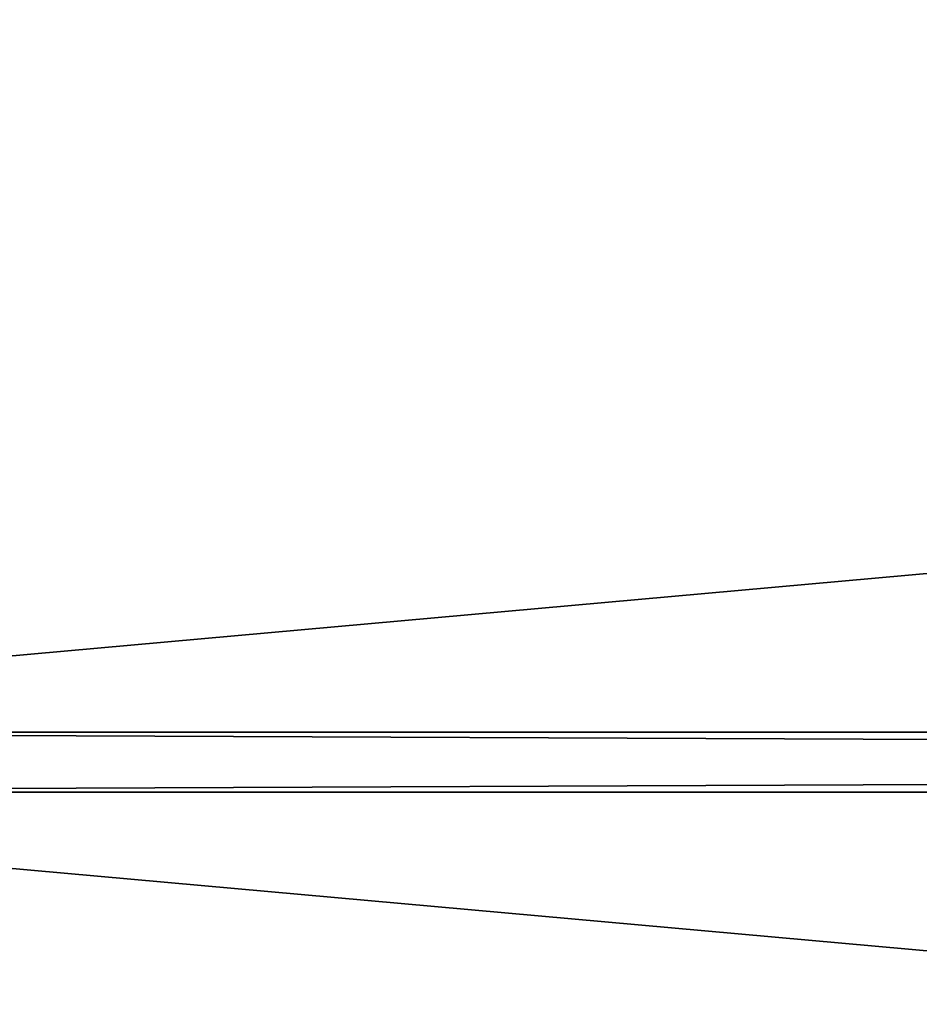
# Model space of a CAD drawing. Extents: x 0 to 60, y -4.1 to 20.7.
# Drawn here: x 3.8 to 7.5, y 4.1 to 8.2 of the extents above; entities that cross this region are included whole.
import ezdxf

# ---------------------------------------------------------------- set-up
doc = ezdxf.new("R2010")
doc.units = 0
doc.header["$MEASUREMENT"] = 0
doc.layers.get('0').update_dxf_attribs({"linetype": 'CONTINUOUS'})

# ---------------------------------------------------------------- blocks, each defined once
blk = doc.blocks.new('2X6')
for p, q in [((0, 5.375, 1.4375), (59.625, 5.375, 1.4375)), ((0, 5.375), (59.625, 5.375)), ((0, 0, 1.4375), (59.625, 0, 1.4375)), ((0, 0), (59.625, 0))]:
    blk.add_line(p, q)
mesh = blk.add_polyface()
corners = [(0, 5.375, 1.4375), (59.625, 5.375), (0, 5.375), (59.625, 5.375, 1.4375)]
mesh.append_faces([[corners[k] for k in face] for face in [(0, 1, 2), (1, 0, 3)]], dxfattribs={"vtx0": -1})
mesh = blk.add_polyface()
corners = [(59.625, 5.375), (0, 0), (0, 5.375), (59.625, 0)]
mesh.append_faces([[corners[k] for k in face] for face in [(0, 1, 2), (1, 0, 3)]], dxfattribs={"vtx0": -1})
mesh = blk.add_polyface()
corners = [(59.625, 0, 1.4375), (0, 5.375, 1.4375), (0, 0, 1.4375), (59.625, 5.375, 1.4375)]
mesh.append_faces([[corners[k] for k in face] for face in [(0, 1, 2), (1, 0, 3)]], dxfattribs={"vtx0": -1})
mesh = blk.add_polyface()
corners = [(59.625, 0, 1.4375), (0, 0), (59.625, 0), (0, 0, 1.4375)]
mesh.append_faces([[corners[k] for k in face] for face in [(0, 1, 2), (1, 0, 3)]], dxfattribs={"vtx0": -1})
blk = doc.blocks.new('SPACER')
for p, q in [((0, 0.25, 1.4375), (59.625, 0.25, 1.4375)), ((0, 0.25), (59.625, 0.25)), ((0, 0, 1.4375), (59.625, 0, 1.4375)), ((0, 0), (59.625, 0))]:
    blk.add_line(p, q)
mesh = blk.add_polyface()
corners = [(59.625, 0, 1.4375), (0, 0.25, 1.4375), (0, 0, 1.4375), (59.625, 0.25, 1.4375)]
mesh.append_faces([[corners[k] for k in face] for face in [(0, 1, 2), (1, 0, 3)]], dxfattribs={"vtx0": -1})
mesh = blk.add_polyface()
corners = [(0, 0.25, 1.4375), (59.625, 0.25), (0, 0.25), (59.625, 0.25, 1.4375)]
mesh.append_faces([[corners[k] for k in face] for face in [(0, 1, 2), (1, 0, 3)]], dxfattribs={"vtx0": -1})
mesh = blk.add_polyface()
corners = [(59.625, 0.25), (0, 0), (0, 0.25), (59.625, 0)]
mesh.append_faces([[corners[k] for k in face] for face in [(0, 1, 2), (1, 0, 3)]], dxfattribs={"vtx0": -1})
mesh = blk.add_polyface()
corners = [(59.625, 0, 1.4375), (0, 0), (59.625, 0), (0, 0, 1.4375)]
mesh.append_faces([[corners[k] for k in face] for face in [(0, 1, 2), (1, 0, 3)]], dxfattribs={"vtx0": -1})

msp = doc.modelspace()

# ---------------------------------------------------------------- block references
at = {"color": 38}
for p in [(0.1875, 5.2211, 17.0625), (0.1875, -0.4039, 17.0625)]:
    msp.add_blockref('2X6', p, dxfattribs=at)
at = {"color": 252}
msp.add_blockref('SPACER', (0.1875, 4.9711, 17.0625), dxfattribs=at)

doc.saveas('drawing.dxf')
